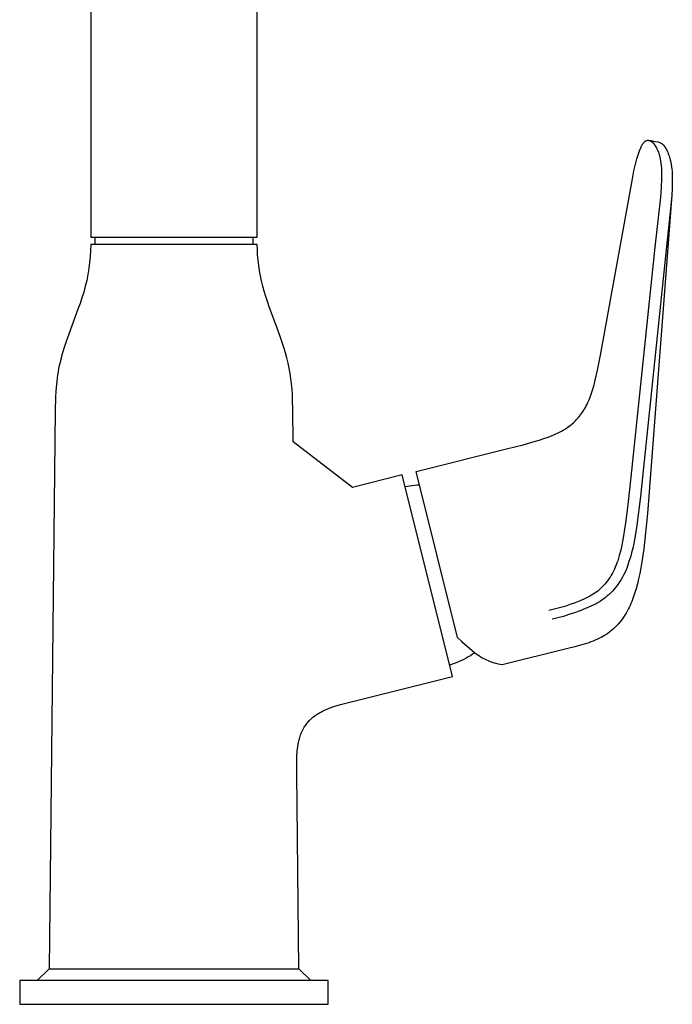
# Model space of a CAD drawing. Units: millimetres. Extents: x -254 to 193, y -394 to 398.
# Drawn here: x 83 to 193, y 66 to 232 of the extents above; entities that cross this region are included whole.
import ezdxf

# ---------------------------------------------------------------- set-up
doc = ezdxf.new("R2010")
doc.units = ezdxf.units.MM
doc.header["$MEASUREMENT"] = 0
doc.layers.add('Default', color=7, linetype='Continuous', true_color=0x000000)

msp = doc.modelspace()

# ---------------------------------------------------------------- linework, layer by layer
at = {"layer": 'Default', "color": 7, "true_color": 0xffffff}
for p, q in [((94.57, 319.81), (94.57, 195.47)), ((122.57, 195.47), (122.57, 319.81)), ((187.01, 210.02), (187.26, 210.67)), ((187.26, 210.67), (187.31, 210.78)), ((187.31, 210.78), (187.34, 210.85)), ((187.34, 210.85), (187.37, 210.91)), ((187.37, 210.91), (187.41, 210.98)), ((187.41, 210.98), (187.44, 211.04)), ((187.44, 211.04), (187.48, 211.11)), ((187.48, 211.11), (187.52, 211.17)), ((187.52, 211.17), (187.57, 211.23)), ((187.57, 211.23), (187.61, 211.29)), ((187.61, 211.29), (187.66, 211.35)), ((187.66, 211.35), (187.71, 211.4)), ((187.71, 211.4), (187.76, 211.46)), ((187.76, 211.46), (187.81, 211.51)), ((187.81, 211.51), (187.86, 211.56)), ((187.86, 211.56), (187.92, 211.61)), ((187.92, 211.61), (187.97, 211.66)), ((187.97, 211.66), (188, 211.67)), ((188, 211.67), (188.03, 211.69)), ((188.03, 211.69), (188.05, 211.7)), ((188.05, 211.7), (188.08, 211.72)), ((188.08, 211.72), (188.1, 211.73)), ((188.1, 211.73), (188.13, 211.74)), ((188.13, 211.74), (188.16, 211.75)), ((188.16, 211.75), (188.18, 211.76)), ((188.18, 211.76), (188.21, 211.77)), ((188.21, 211.77), (188.24, 211.78)), ((188.24, 211.78), (188.25, 211.78)), ((188.25, 211.78), (188.26, 211.79)), ((188.26, 211.79), (188.28, 211.79)), ((188.28, 211.79), (188.29, 211.79)), ((188.29, 211.79), (188.3, 211.8)), ((188.3, 211.8), (188.32, 211.8)), ((188.32, 211.8), (188.33, 211.8)), ((188.33, 211.8), (188.34, 211.8)), ((188.34, 211.8), (188.36, 211.8)), ((188.36, 211.8), (188.37, 211.81)), ((188.37, 211.81), (188.39, 211.81)), ((188.39, 211.81), (188.4, 211.81)), ((188.4, 211.81), (188.41, 211.81)), ((188.41, 211.81), (188.43, 211.81)), ((188.43, 211.81), (188.44, 211.81)), ((188.44, 211.81), (188.46, 211.81)), ((188.46, 211.81), (188.48, 211.81)), ((188.48, 211.81), (188.49, 211.81)), ((188.49, 211.81), (188.51, 211.81)), ((188.51, 211.81), (188.52, 211.81)), ((188.52, 211.81), (188.54, 211.8)), ((188.54, 211.8), (188.55, 211.8)), ((188.55, 211.8), (188.57, 211.8)), ((188.57, 211.8), (188.58, 211.8)), ((188.58, 211.8), (188.6, 211.79)), ((188.58, 211.8), (188.96, 211.74)), ((188.6, 211.79), (188.61, 211.79)), ((188.61, 211.79), (188.63, 211.79)), ((188.63, 211.79), (188.64, 211.78)), ((188.64, 211.78), (188.66, 211.78)), ((188.66, 211.78), (188.67, 211.78)), ((188.67, 211.78), (188.7, 211.77)), ((188.7, 211.77), (188.73, 211.76)), ((188.73, 211.76), (188.76, 211.74)), ((188.76, 211.74), (188.79, 211.73)), ((188.79, 211.73), (188.82, 211.72)), ((188.82, 211.72), (188.85, 211.7)), ((188.85, 211.7), (188.89, 211.69)), ((188.89, 211.69), (188.91, 211.67)), ((188.91, 211.67), (188.93, 211.66)), ((188.93, 211.66), (188.95, 211.65)), ((188.95, 211.65), (188.97, 211.63)), ((188.96, 211.74), (189.33, 211.68)), ((188.97, 211.63), (188.99, 211.62)), ((188.99, 211.62), (189.02, 211.6)), ((189.02, 211.6), (189.06, 211.57)), ((189.06, 211.57), (189.1, 211.54)), ((189.1, 211.54), (189.14, 211.5)), ((189.14, 211.5), (189.18, 211.47)), ((189.18, 211.47), (189.23, 211.43)), ((189.23, 211.43), (189.27, 211.38)), ((189.27, 211.38), (189.31, 211.34)), ((189.31, 211.34), (189.35, 211.3)), ((189.33, 211.68), (189.7, 211.6)), ((189.35, 211.3), (189.39, 211.25)), ((189.39, 211.25), (189.43, 211.2)), ((189.43, 211.2), (189.47, 211.15)), ((189.47, 211.15), (189.51, 211.1)), ((189.51, 211.1), (189.55, 211.04)), ((189.55, 211.04), (189.65, 210.87)), ((189.65, 210.87), (189.76, 210.7)), ((189.7, 211.6), (190.07, 211.52)), ((189.76, 210.7), (189.85, 210.52)), ((190.07, 211.52), (190.43, 211.42)), ((190.43, 211.42), (190.49, 211.39)), ((190.49, 211.39), (190.54, 211.37)), ((190.54, 211.37), (190.6, 211.34)), ((190.6, 211.34), (190.65, 211.31)), ((190.65, 211.31), (190.71, 211.28)), ((190.71, 211.28), (190.76, 211.25)), ((190.76, 211.25), (190.81, 211.21)), ((190.81, 211.21), (190.86, 211.17)), ((190.86, 211.17), (190.9, 211.13)), ((190.9, 211.13), (190.95, 211.09)), ((190.95, 211.09), (191, 211.05)), ((191, 211.05), (191.04, 211.01)), ((191.04, 211.01), (191.08, 210.96)), ((191.08, 210.96), (191.12, 210.92)), ((191.12, 210.92), (191.16, 210.87)), ((191.16, 210.87), (191.2, 210.82)), ((191.2, 210.82), (191.23, 210.77)), ((191.23, 210.77), (191.27, 210.72)), ((191.27, 210.72), (191.3, 210.67)), ((191.3, 210.67), (191.33, 210.61)), ((186.56, 208.7), (186.78, 209.36)), ((186.78, 209.36), (187.01, 210.02)), ((189.85, 210.52), (189.94, 210.34)), ((189.94, 210.34), (190.03, 210.16)), ((190.03, 210.16), (190.1, 209.98)), ((190.1, 209.98), (190.18, 209.79)), ((190.18, 209.79), (190.24, 209.6)), ((190.24, 209.6), (190.3, 209.41)), ((190.3, 209.41), (190.36, 209.21)), ((190.36, 209.21), (190.4, 209.02)), ((190.4, 209.02), (190.49, 208.64)), ((191.33, 210.61), (191.44, 210.41)), ((191.44, 210.41), (191.55, 210.21)), ((191.55, 210.21), (191.65, 210.01)), ((191.65, 210.01), (191.75, 209.8)), ((191.75, 209.8), (191.83, 209.59)), ((191.83, 209.59), (191.91, 209.38)), ((191.91, 209.38), (191.99, 209.16)), ((191.99, 209.16), (192.06, 208.94)), ((186.05, 206.67), (186.2, 207.35)), ((186.2, 207.35), (186.37, 208.03)), ((186.37, 208.03), (186.56, 208.7)), ((190.49, 208.64), (190.56, 208.26)), ((190.56, 208.26), (190.62, 207.87)), ((190.62, 207.87), (190.66, 207.48)), ((190.66, 207.48), (190.69, 207.1)), ((192.06, 208.94), (192.12, 208.72)), ((192.12, 208.72), (192.17, 208.5)), ((192.17, 208.5), (192.26, 208.12)), ((192.26, 208.12), (192.33, 207.74)), ((192.33, 207.74), (192.39, 207.35)), ((192.39, 207.35), (192.44, 206.96)), ((185.81, 205.3), (185.92, 205.99)), ((185.92, 205.99), (186.05, 206.67)), ((190.69, 207.1), (190.72, 206.71)), ((190.73, 206.32), (190.71, 205.16)), ((190.72, 206.71), (190.73, 206.32)), ((192.44, 206.96), (192.48, 206.58)), ((192.48, 206.58), (192.51, 206.19)), ((192.51, 206.19), (192.53, 205.8)), ((192.53, 205.8), (192.53, 204.71)), ((180.43, 175.6), (185.81, 205.3)), ((190.66, 204), (190.58, 202.85)), ((190.71, 205.16), (190.66, 204)), ((192.53, 204.71), (192.5, 203.62)), ((192.43, 202.56), (188.34, 148.93)), ((190.58, 202.85), (190.46, 201.7)), ((192.43, 202.54), (192.33, 201.45)), ((192.5, 203.62), (192.43, 202.54)), ((190.46, 201.7), (190.19, 199.25)), ((192.33, 201.45), (192.09, 199.19)), ((190.19, 199.25), (189.6, 193.8)), ((192.09, 199.19), (191.55, 193.89)), ((94.56, 194.27), (94.53, 193.25)), ((122.59, 194.27), (94.56, 194.27)), ((94.57, 195.47), (122.57, 195.47)), ((95.27, 194.27), (95.27, 195.47)), ((121.85, 195.47), (121.85, 194.27)), ((122.62, 193.38), (122.59, 194.27)), ((94.53, 193.25), (94.46, 192.23)), ((122.66, 192.49), (122.62, 193.38)), ((122.74, 191.61), (122.66, 192.49)), ((189.6, 193.8), (185.56, 155.04)), ((191.55, 193.89), (187.53, 155.04)), ((94.36, 191.22), (94.23, 190.21)), ((94.46, 192.23), (94.36, 191.22)), ((122.84, 190.72), (122.74, 191.61)), ((94.06, 189.2), (93.86, 188.2)), ((94.23, 190.21), (94.06, 189.2)), ((122.97, 189.85), (122.84, 190.72)), ((123.13, 188.97), (122.97, 189.85)), ((93.86, 188.2), (93.63, 187.21)), ((123.31, 188.1), (123.13, 188.97)), ((123.53, 187.23), (123.31, 188.1)), ((93.37, 186.23), (93.07, 185.25)), ((93.63, 187.21), (93.37, 186.23)), ((123.76, 186.36), (123.53, 187.23)), ((124.03, 185.49), (123.76, 186.36)), ((92.74, 184.29), (92.39, 183.34)), ((93.07, 185.25), (92.74, 184.29)), ((124.31, 184.63), (124.03, 185.49)), ((124.61, 183.77), (124.31, 184.63)), ((92.39, 183.34), (90.83, 179.15)), ((125.88, 180.33), (124.61, 183.77)), ((90.83, 179.15), (90.45, 178.1)), ((126.51, 178.61), (125.88, 180.33)), ((90.45, 178.1), (90.11, 177.04)), ((126.81, 177.75), (126.51, 178.61)), ((127.09, 176.88), (126.81, 177.75)), ((89.78, 175.99), (89.5, 174.93)), ((90.11, 177.04), (89.78, 175.99)), ((127.35, 176.02), (127.09, 176.88)), ((127.59, 175.15), (127.35, 176.02)), ((89.37, 174.4), (89.25, 173.87)), ((89.5, 174.93), (89.37, 174.4)), ((127.8, 174.28), (127.59, 175.15)), ((127.99, 173.4), (127.8, 174.28)), ((179.93, 173.09), (180.43, 175.6)), ((89.04, 172.8), (88.96, 172.27)), ((89.14, 173.34), (89.04, 172.8)), ((89.25, 173.87), (89.14, 173.34)), ((128.15, 172.53), (127.99, 173.4)), ((128.28, 171.65), (128.15, 172.53)), ((179.54, 171.38), (179.93, 173.09)), ((88.81, 171.19), (88.75, 170.65)), ((88.88, 171.73), (88.81, 171.19)), ((88.96, 172.27), (88.88, 171.73)), ((128.38, 170.77), (128.28, 171.65)), ((179.35, 170.63), (179.54, 171.38)), ((88.67, 169.58), (88.62, 168.49)), ((88.75, 170.65), (88.67, 169.58)), ((128.46, 169.88), (128.38, 170.77)), ((128.51, 168.99), (128.46, 169.88)), ((178.8, 168.87), (178.91, 169.21)), ((178.91, 169.21), (179.13, 169.89)), ((179.13, 169.89), (179.35, 170.63)), ((88.62, 168.49), (88.57, 166.32)), ((128.54, 168.1), (128.51, 168.99)), ((128.57, 166.32), (128.54, 168.1)), ((178.17, 167.37), (178.31, 167.66)), ((178.31, 167.66), (178.44, 167.95)), ((178.44, 167.95), (178.56, 168.24)), ((178.56, 168.24), (178.67, 168.53)), ((178.67, 168.53), (178.8, 168.87)), ((88.57, 166.32), (87.54, 72.24)), ((128.63, 161), (128.57, 166.32)), ((177.25, 165.77), (177.41, 166.01)), ((177.41, 166.01), (177.57, 166.26)), ((177.57, 166.26), (177.73, 166.53)), ((177.73, 166.53), (177.88, 166.8)), ((177.88, 166.8), (178.03, 167.09)), ((178.03, 167.09), (178.17, 167.37)), ((175.67, 164.05), (175.87, 164.22)), ((175.87, 164.22), (176.06, 164.39)), ((176.06, 164.39), (176.24, 164.57)), ((176.24, 164.57), (176.41, 164.75)), ((176.41, 164.75), (176.58, 164.93)), ((176.58, 164.93), (176.74, 165.12)), ((176.74, 165.12), (176.9, 165.31)), ((176.9, 165.31), (177.07, 165.54)), ((177.07, 165.54), (177.25, 165.77)), ((173.2, 162.48), (173.5, 162.62)), ((173.5, 162.62), (173.74, 162.75)), ((173.74, 162.75), (173.98, 162.88)), ((173.98, 162.88), (174.22, 163.02)), ((174.22, 163.02), (174.45, 163.16)), ((174.45, 163.16), (174.72, 163.33)), ((174.72, 163.33), (174.97, 163.51)), ((174.97, 163.51), (175.23, 163.69)), ((175.23, 163.69), (175.47, 163.88)), ((175.47, 163.88), (175.67, 164.05)), ((138.64, 153.34), (128.63, 161)), ((167.39, 160.52), (169.28, 161.04)), ((169.28, 161.04), (170.09, 161.29)), ((170.09, 161.29), (170.9, 161.55)), ((170.9, 161.55), (171.59, 161.8)), ((171.59, 161.8), (172.28, 162.07)), ((172.28, 162.07), (172.59, 162.2)), ((172.59, 162.2), (172.9, 162.33)), ((172.9, 162.33), (173.2, 162.48)), ((149.37, 156.03), (164.62, 159.82)), ((164.62, 159.82), (167.39, 160.52)), ((156.35, 128.04), (149.37, 156.03)), ((147.03, 155.43), (138.64, 153.34)), ((155.5, 121.47), (147.03, 155.43)), ((185.56, 155.04), (185.22, 151.99)), ((187.53, 155.04), (187.17, 151.8)), ((147.52, 153.47), (147.92, 153.56)), ((147.92, 153.56), (148.32, 153.62)), ((148.32, 153.62), (148.72, 153.68)), ((148.72, 153.68), (149.13, 153.72)), ((149.13, 153.72), (149.53, 153.75)), ((149.53, 153.75), (149.94, 153.76)), ((185.22, 151.99), (184.94, 149.49)), ((187.17, 151.8), (186.86, 149.15)), ((184.94, 149.49), (184.61, 147)), ((186.86, 149.15), (186.48, 146.5)), ((188.34, 148.93), (187.71, 142.99)), ((184.61, 147), (184.21, 144.52)), ((186.48, 146.5), (186.02, 143.87)), ((184.21, 144.52), (184.04, 143.62)), ((183.83, 142.74), (183.6, 141.86)), ((184.04, 143.62), (183.83, 142.74)), ((185.86, 143.1), (185.67, 142.34)), ((186.02, 143.87), (185.86, 143.1)), ((187.71, 142.99), (187.39, 140.78)), ((183.33, 140.99), (183.21, 140.63)), ((183.6, 141.86), (183.33, 140.99)), ((185.46, 141.58), (185.23, 140.83)), ((185.67, 142.34), (185.46, 141.58)), ((182.78, 139.57), (182.61, 139.23)), ((182.93, 139.92), (182.78, 139.57)), ((183.08, 140.27), (182.93, 139.92)), ((183.21, 140.63), (183.08, 140.27)), ((184.68, 139.31), (184.51, 138.94)), ((184.84, 139.7), (184.68, 139.31)), ((184.98, 140.09), (184.84, 139.7)), ((185.23, 140.83), (184.98, 140.09)), ((187.23, 139.79), (187.04, 138.81)), ((187.39, 140.78), (187.23, 139.79)), ((181.84, 137.92), (181.62, 137.61)), ((182.05, 138.24), (181.84, 137.92)), ((182.25, 138.56), (182.05, 138.24)), ((182.44, 138.89), (182.25, 138.56)), ((182.61, 139.23), (182.44, 138.89)), ((183.93, 137.84), (183.71, 137.49)), ((184.13, 138.2), (183.93, 137.84)), ((184.33, 138.57), (184.13, 138.2)), ((184.51, 138.94), (184.33, 138.57)), ((186.86, 137.95), (186.65, 137.09)), ((187.04, 138.81), (186.86, 137.95)), ((180.21, 136.08), (179.96, 135.88)), ((180.44, 136.29), (180.21, 136.08)), ((180.67, 136.51), (180.44, 136.29)), ((180.9, 136.73), (180.67, 136.51)), ((181.15, 137.02), (180.9, 136.73)), ((181.39, 137.31), (181.15, 137.02)), ((181.62, 137.61), (181.39, 137.31)), ((182.71, 136.17), (182.44, 135.86)), ((182.98, 136.49), (182.71, 136.17)), ((183.23, 136.81), (182.98, 136.49)), ((183.48, 137.15), (183.23, 136.81)), ((183.71, 137.49), (183.48, 137.15)), ((186.43, 136.27), (186.18, 135.45)), ((186.65, 137.09), (186.43, 136.27)), ((177.83, 134.61), (176.99, 134.24)), ((178.66, 135), (177.83, 134.61)), ((178.93, 135.16), (178.66, 135)), ((179.2, 135.33), (178.93, 135.16)), ((179.46, 135.51), (179.2, 135.33)), ((179.71, 135.69), (179.46, 135.51)), ((179.96, 135.88), (179.71, 135.69)), ((180.67, 134.35), (180.35, 134.14)), ((180.98, 134.57), (180.67, 134.35)), ((181.29, 134.8), (180.98, 134.57)), ((181.58, 135.05), (181.29, 134.8)), ((181.87, 135.3), (181.58, 135.05)), ((182.15, 135.56), (181.87, 135.3)), ((182.44, 135.86), (182.15, 135.56)), ((185.83, 134.44), (185.69, 134.11)), ((185.95, 134.78), (185.83, 134.44)), ((186.18, 135.45), (185.95, 134.78)), ((172.64, 132.81), (171.75, 132.61)), ((173.53, 133.04), (172.64, 132.81)), ((174.41, 133.3), (173.53, 133.04)), ((175.28, 133.59), (174.41, 133.3)), ((176.14, 133.9), (175.28, 133.59)), ((176.99, 134.24), (176.14, 133.9)), ((177.9, 132.92), (176.98, 132.55)), ((178.8, 133.31), (177.9, 132.92)), ((179.69, 133.74), (178.8, 133.31)), ((180.02, 133.93), (179.69, 133.74)), ((180.35, 134.14), (180.02, 133.93)), ((185.1, 132.8), (184.92, 132.47)), ((185.26, 133.13), (185.1, 132.8)), ((185.41, 133.45), (185.26, 133.13)), ((185.56, 133.78), (185.41, 133.45)), ((185.69, 134.11), (185.56, 133.78)), ((173.22, 131.36), (172.26, 131.14)), ((174.17, 131.61), (173.22, 131.36)), ((175.12, 131.9), (174.17, 131.61)), ((176.06, 132.21), (175.12, 131.9)), ((176.98, 132.55), (176.06, 132.21)), ((184.13, 131.2), (183.92, 130.92)), ((184.33, 131.48), (184.13, 131.2)), ((184.54, 131.81), (184.33, 131.48)), ((184.73, 132.13), (184.54, 131.81)), ((184.92, 132.47), (184.73, 132.13)), ((182.54, 129.44), (182.41, 129.32)), ((182.79, 129.66), (182.54, 129.44)), ((183.03, 129.89), (182.79, 129.66)), ((183.26, 130.13), (183.03, 129.89)), ((183.48, 130.38), (183.26, 130.13)), ((183.71, 130.64), (183.48, 130.38)), ((183.92, 130.92), (183.71, 130.64)), ((157.06, 127.36), (156.35, 128.04)), ((179.9, 127.75), (179.54, 127.59)), ((180.25, 127.92), (179.9, 127.75)), ((180.55, 128.07), (180.25, 127.92)), ((180.85, 128.23), (180.55, 128.07)), ((181.13, 128.4), (180.85, 128.23)), ((181.42, 128.58), (181.13, 128.4)), ((181.71, 128.78), (181.42, 128.58)), ((181.99, 128.99), (181.71, 128.78)), ((182.14, 129.1), (181.99, 128.99)), ((182.27, 129.21), (182.14, 129.1)), ((182.41, 129.32), (182.27, 129.21)), ((157.24, 127.18), (157.06, 127.36)), ((159.16, 125.52), (157.24, 127.18)), ((174.92, 126.18), (163.89, 123.43)), ((176.11, 126.48), (174.92, 126.18)), ((177.29, 126.81), (176.11, 126.48)), ((178.06, 127.04), (177.29, 126.81)), ((178.44, 127.17), (178.06, 127.04)), ((178.82, 127.3), (178.44, 127.17)), ((179.18, 127.44), (178.82, 127.3)), ((179.54, 127.59), (179.18, 127.44)), ((157.77, 124.55), (157.4, 124.35)), ((158.14, 124.77), (157.77, 124.55)), ((158.51, 124.99), (158.14, 124.77)), ((158.86, 125.23), (158.51, 124.99)), ((159.21, 125.48), (158.86, 125.23)), ((159.21, 125.48), (159.16, 125.52)), ((159.49, 125.27), (159.21, 125.48)), ((159.77, 125.08), (159.49, 125.27)), ((160.06, 124.89), (159.77, 125.08)), ((160.35, 124.71), (160.06, 124.89)), ((160.65, 124.54), (160.35, 124.71)), ((160.96, 124.39), (160.65, 124.54)), ((155.42, 123.54), (155.02, 123.41)), ((155.83, 123.67), (155.42, 123.54)), ((156.23, 123.82), (155.83, 123.67)), ((156.62, 123.99), (156.23, 123.82)), ((157.01, 124.16), (156.62, 123.99)), ((157.4, 124.35), (157.01, 124.16)), ((161.27, 124.24), (160.96, 124.39)), ((161.58, 124.1), (161.27, 124.24)), ((161.9, 123.97), (161.58, 124.1)), ((162.23, 123.85), (161.9, 123.97)), ((162.55, 123.75), (162.23, 123.85)), ((162.88, 123.65), (162.55, 123.75)), ((163.22, 123.57), (162.88, 123.65)), ((163.55, 123.5), (163.22, 123.57)), ((163.89, 123.43), (163.55, 123.5)), ((138.19, 117.16), (155.5, 121.47)), ((134.47, 116.05), (134.73, 116.15)), ((134.73, 116.15), (134.99, 116.24)), ((134.99, 116.24), (135.51, 116.42)), ((135.51, 116.42), (136.06, 116.59)), ((136.06, 116.59), (136.6, 116.75)), ((136.6, 116.75), (138.19, 117.16)), ((131.61, 114.29), (131.78, 114.45)), ((131.78, 114.45), (131.96, 114.61)), ((131.96, 114.61), (132.15, 114.76)), ((132.15, 114.76), (132.33, 114.89)), ((132.33, 114.89), (132.52, 115.02)), ((132.52, 115.02), (132.7, 115.15)), ((132.7, 115.15), (132.9, 115.27)), ((132.9, 115.27), (133.09, 115.38)), ((133.09, 115.38), (133.29, 115.5)), ((133.29, 115.5), (133.49, 115.6)), ((133.49, 115.6), (133.69, 115.7)), ((133.69, 115.7), (133.88, 115.79)), ((133.88, 115.79), (134.08, 115.88)), ((134.08, 115.88), (134.47, 116.05)), ((130.39, 112.72), (130.45, 112.82)), ((130.45, 112.82), (130.51, 112.93)), ((130.51, 112.93), (130.61, 113.09)), ((130.61, 113.09), (130.72, 113.24)), ((130.72, 113.24), (130.83, 113.4)), ((130.83, 113.4), (130.94, 113.55)), ((130.94, 113.55), (131.06, 113.7)), ((131.06, 113.7), (131.18, 113.84)), ((131.18, 113.84), (131.3, 113.98)), ((131.3, 113.98), (131.43, 114.12)), ((131.43, 114.12), (131.52, 114.2)), ((131.52, 114.2), (131.61, 114.29)), ((129.71, 111.01), (129.77, 111.22)), ((129.77, 111.22), (129.84, 111.44)), ((129.84, 111.44), (129.91, 111.65)), ((129.91, 111.65), (129.99, 111.86)), ((129.99, 111.86), (130.08, 112.07)), ((130.08, 112.07), (130.18, 112.29)), ((130.18, 112.29), (130.28, 112.51)), ((130.28, 112.51), (130.39, 112.72)), ((129.38, 109.3), (129.41, 109.57)), ((129.41, 109.57), (129.45, 109.83)), ((129.45, 109.83), (129.5, 110.09)), ((129.5, 110.09), (129.55, 110.35)), ((129.55, 110.35), (129.6, 110.57)), ((129.6, 110.57), (129.65, 110.79)), ((129.65, 110.79), (129.71, 111.01)), ((129.25, 107.52), (129.28, 108.21)), ((129.28, 108.21), (129.32, 108.76)), ((129.32, 108.76), (129.35, 109.03)), ((129.35, 109.03), (129.38, 109.3)), ((129.24, 106.84), (129.25, 107.52)), ((129.24, 105.21), (129.24, 106.84)), ((129.61, 72.24), (129.24, 105.21)), ((85.54, 70.27), (87.54, 72.24)), ((87.54, 72.24), (129.61, 72.24)), ((131.61, 70.27), (129.61, 72.24)), ((134.57, 70.27), (82.57, 70.27)), ((82.57, 70.27), (82.57, 66.27)), ((134.57, 66.27), (134.57, 70.27)), ((82.57, 66.27), (134.57, 66.27))]:
    msp.add_line(p, q, dxfattribs=at)

doc.saveas('drawing.dxf')
